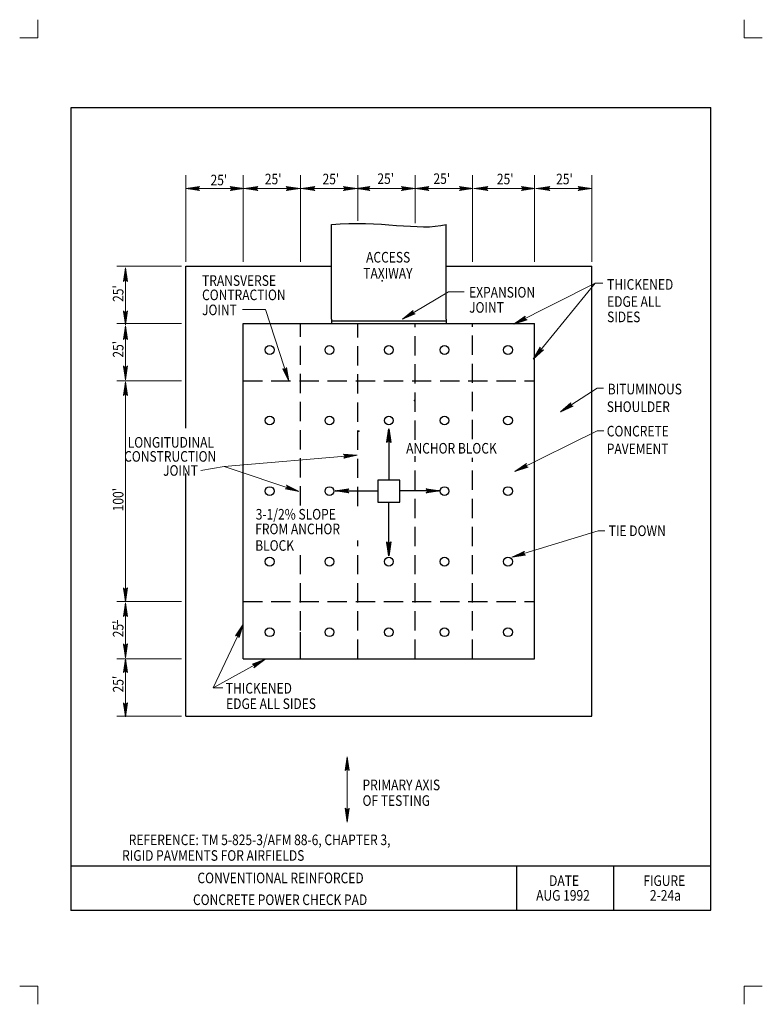
# Model space of a CAD drawing. Units: feet. Extents: x 0 to 8.5, y -0.1 to 11.1.
import ezdxf
from ezdxf.enums import TextEntityAlignment as Align

# ---------------------------------------------------------------- set-up
doc = ezdxf.new("R2010")
doc.units = ezdxf.units.FT
doc.header["$MEASUREMENT"] = 0
doc.linetypes.add('DGN Style 3', pattern=[0.306368, 0.218834, -0.087534])
doc.layers.get('DEFPOINTS').update_dxf_attribs({"lineweight": 0})
for name, color, linetype, lineweight in [('2-26A', 7, 'Continuous', 0), ('_0', 7, 'Continuous', 0), ('DIM', 7, 'Continuous', 0), ('HATCH', 7, 'Continuous', 0), ('NOTES', 7, 'Continuous', 0), ('REF', 7, 'Continuous', 0)]:
    doc.layers.add(name, color=color, linetype=linetype, lineweight=lineweight)
doc.styles.add('Style-Arial', font='txt')

# ---------------------------------------------------------------- blocks, each defined once
blk = doc.blocks.new('LARROW')
at = {"layer": 'REF', "color": 7, "linetype": 'Continuous', "lineweight": 13, "flags": 128}
blk.add_lwpolyline([(-0.013031, 0.001885), (0, 0), (-0.013021, -0.001885), (-0.012615, -0.001573), (-0.012042, -0.00101), (-0.01176, -0.00049), (-0.011687, 0), (-0.011792, 0.000552), (-0.012094, 0.001094), (-0.012677, 0.001625), (-0.013031, 0.001885), (-0.000385, 0.000021), (-0.012604, -0.00176), (-0.012229, -0.001479), (-0.011625, -0.000906), (-0.011427, -0.000167), (-0.011563, 0.000573), (-0.011917, 0.001083), (-0.012344, 0.0015), (-0.012635, 0.001729), (-0.001073, 0.000021), (-0.012052, -0.001552), (-0.011667, -0.001302), (-0.011469, -0.000979), (-0.01125, -0.000563), (-0.011135, 0.000021), (-0.011198, 0.0005), (-0.011427, 0.000875), (-0.011896, 0.001177), (-0.012208, 0.001542), (-0.001875, 0.000021), (-0.011448, -0.001323), (-0.011021, -0.000792), (-0.010896, -0.000146), (-0.010958, 0.000573), (-0.011781, 0.001354), (-0.002771, 0.000062), (-0.010896, -0.001073), (-0.010781, -0.000698), (-0.010531, -0.000094), (-0.010687, 0.000552), (-0.011333, 0.001125), (-0.003594, 0.000062), (-0.010604, -0.000833), (-0.010375, -0.000375), (-0.010271, 0.000115), (-0.01076, 0.000875), (-0.004573, 0.000062), (-0.010177, -0.000625), (-0.010021, -0.000281), (-0.009979, 0.000115), (-0.010375, 0.000667), (-0.00574, 0.000062), (-0.009823, -0.000396), (-0.009708, 0.000135), (-0.010083, 0.000458), (-0.006698, 0.000062), (-0.009552, -0.00024), (-0.009615, 0.000271), (-0.007677, 0.000062), (-0.009438, -0.000073), (-0.00949, 0.000083), (-0.008885, 0.000083)], dxfattribs=at)
blk = doc.blocks.new('LARROW_1')
at = {"layer": 'REF', "color": 7, "linetype": 'Continuous', "lineweight": 30, "flags": 128}
blk.add_lwpolyline([(-0.013031, 0.001885), (0, 0), (-0.013021, -0.001885), (-0.012615, -0.001573), (-0.012042, -0.00101), (-0.01176, -0.00049), (-0.011688, 0), (-0.011792, 0.000552), (-0.012094, 0.001094), (-0.012677, 0.001625), (-0.013031, 0.001885), (-0.000385, 0.000021), (-0.012604, -0.00176), (-0.012229, -0.001479), (-0.011625, -0.000906), (-0.011427, -0.000167), (-0.011563, 0.000573), (-0.011917, 0.001083), (-0.012344, 0.0015), (-0.012635, 0.001729), (-0.001073, 0.000021), (-0.012052, -0.001552), (-0.011667, -0.001302), (-0.011469, -0.000979), (-0.01125, -0.000563), (-0.011135, 0.000021), (-0.011198, 0.0005), (-0.011427, 0.000875), (-0.011896, 0.001177), (-0.012208, 0.001542), (-0.001875, 0.000021), (-0.011448, -0.001323), (-0.011021, -0.000792), (-0.010896, -0.000146), (-0.010958, 0.000573), (-0.011781, 0.001354), (-0.002771, 0.000062), (-0.010896, -0.001073), (-0.010781, -0.000698), (-0.010531, -0.000094), (-0.010688, 0.000552), (-0.011333, 0.001125), (-0.003594, 0.000062), (-0.010604, -0.000833), (-0.010375, -0.000375), (-0.010271, 0.000115), (-0.01076, 0.000875), (-0.004573, 0.000062), (-0.010177, -0.000625), (-0.010021, -0.000281), (-0.009979, 0.000115), (-0.010375, 0.000667), (-0.00574, 0.000062), (-0.009823, -0.000396), (-0.009708, 0.000135), (-0.010083, 0.000458), (-0.006698, 0.000062), (-0.009552, -0.00024), (-0.009615, 0.000271), (-0.007677, 0.000062), (-0.009437, -0.000073), (-0.00949, 0.000083), (-0.008885, 0.000083)], dxfattribs=at)

msp = doc.modelspace()

# ---------------------------------------------------------------- linework, layer by layer
at = {"layer": '2-26A', "color": 7, "linetype": 'Continuous', "lineweight": 30}
for p, q in [((0.625, 0.986906), (0.625, 10.086906)), ((0.625, 10.086906), (7.875, 10.086906)), ((7.875, 0.986906), (7.875, 10.086906)), ((0.625, 1.486906), (7.875, 1.486906)), ((5.675, 0.986906), (5.675, 1.486906)), ((6.775, 0.986906), (6.775, 1.486906)), ((0.625, 0.986906), (7.875, 0.986906))]:
    msp.add_line(p, q, dxfattribs=at)
at = {"layer": '_0', "color": 7, "linetype": 'Continuous', "lineweight": 13}
for p, q in [((0.25, 11.081542), (0.25, 10.875)), ((8.25, 11.081542), (8.25, 10.875)), ((0.25, 10.875), (0.043458, 10.875)), ((8.456542, 10.875), (8.25, 10.875)), ((0.25, 0.125), (0.043458, 0.125)), ((0.25, 0.125), (0.25, -0.081542)), ((8.456542, 0.125), (8.25, 0.125)), ((8.25, 0.125), (8.25, -0.081542))]:
    msp.add_line(p, q, dxfattribs=at)
at = {"layer": '_0', "color": 7, "linetype": 'Continuous', "lineweight": 30}
for p, q in [((3.575, 7.686906), (3.575, 8.75774)), ((4.875, 7.686906), (4.875, 8.761292)), ((1.925, 8.286906), (3.575, 8.286906)), ((1.925, 6.449906), (1.925, 8.286906)), ((4.875, 8.286906), (6.525, 8.286906)), ((6.525, 3.186906), (6.525, 8.286906)), ((2.575, 7.636906), (5.875, 7.636906)), ((2.575, 3.836906), (2.575, 7.636906)), ((3.575, 7.686906), (3.575, 7.636906)), ((4.875, 7.686906), (4.875, 7.636906)), ((5.875, 3.836906), (5.875, 7.636906)), ((1.925, 3.186906), (1.925, 5.936302)), ((3.225, 3.836906), (3.225, 4.136906)), ((2.575, 3.836906), (5.875, 3.836906)), ((1.925, 3.186906), (6.525, 3.186906))]:
    msp.add_line(p, q, dxfattribs=at)
at = {"layer": '_0', "color": 7, "linetype": 'DGN Style 3', "lineweight": 30}
for p, q in [((3.225, 5.572677), (3.225, 7.636906)), ((3.875, 5.566979), (3.875, 7.636906)), ((4.525, 6.318341), (4.525, 7.636906)), ((5.175, 6.325146), (5.175, 7.636906)), ((2.575, 6.986906), (5.875, 6.986906)), ((4.525, 3.836906), (4.525, 6.134609)), ((5.175, 3.836906), (5.175, 6.114195)), ((3.875, 3.836906), (3.875, 5.176875)), ((3.225, 3.836906), (3.225, 5.033521)), ((2.575, 4.486906), (5.875, 4.486906))]:
    msp.add_line(p, q, dxfattribs=at)
at = {"layer": '_0', "color": 7, "linetype": 'Continuous', "lineweight": 30, "flags": 128}
for points in [[(4.875, 7.661906), (3.575, 7.661906)], [(4.1, 5.861906), (4.1, 5.611906), (4.35, 5.611906), (4.35, 5.861906), (4.1, 5.861906)]]:
    msp.add_lwpolyline(points, dxfattribs=at)
at = {"layer": '_0', "color": 7, "linetype": 'Continuous', "lineweight": 30}
for centre in [(2.875, 7.336905), (3.552433, 7.336905), (4.225, 7.336905), (4.855844, 7.336905), (5.575, 7.336905), (2.875, 6.536905), (3.552433, 6.536905), (4.225, 6.536905), (4.855844, 6.536905), (5.575, 6.536905), (2.875, 5.736905), (3.552433, 5.736905), (4.855844, 5.736905), (5.575, 5.736905), (2.875, 4.936905), (3.552433, 4.936905), (4.225, 4.936905), (4.855844, 4.936905), (5.575, 4.936905), (2.875, 4.136905), (3.552433, 4.136905), (4.225, 4.136905), (4.855844, 4.136905), (5.575, 4.136905)]:
    msp.add_circle(centre, 0.05, dxfattribs=at)
msp.add_open_spline([(3.575, 8.75774), (4.113677, 8.815656), (4.56499, 8.677906), (4.875, 8.761292)], degree=3, dxfattribs=at)
msp.add_point((0.625, 0.986906), dxfattribs=at)
msp.add_point((0.625, 0.986906), dxfattribs=at)
msp.add_point((0.625, 0.986906), dxfattribs=at)
msp.add_point((0.625, 0.986906), dxfattribs=at)
at = {"layer": 'DEFPOINTS', "color": 7, "linetype": 'Continuous', "lineweight": 30}
for p, q in [((2.575, 9.166531), (2.575, 9.166531)), ((3.225, 9.166531), (3.225, 9.166531)), ((3.875, 9.166531), (3.875, 9.166531)), ((4.525, 9.166531), (4.525, 9.166531)), ((1.143635, 8.286906), (1.143635, 8.286906)), ((1.143635, 7.636906), (1.143635, 7.636906)), ((1.143635, 7.636906), (1.143635, 7.636906)), ((1.241094, 7.636906), (1.241094, 7.636906)), ((1.143635, 6.986906), (1.143635, 6.986906)), ((1.143635, 6.986906), (1.143635, 6.986906)), ((1.241094, 6.986906), (1.241094, 6.986906)), ((1.241094, 4.486906), (1.241094, 4.486906)), ((1.241094, 3.836906), (1.241094, 3.836906))]:
    msp.add_line(p, q, dxfattribs=at)
msp.add_point((6.531604, 5.822333), dxfattribs=at)
msp.add_point((6.531604, 5.822333), dxfattribs=at)
at = {"layer": 'DIM', "color": 7, "linetype": 'Continuous', "lineweight": 13}
for p, q in [((1.925, 8.336906), (1.925, 9.320583)), ((2.575, 8.336906), (2.575, 9.320583)), ((3.225, 8.336906), (3.225, 9.320583)), ((3.875, 8.802542), (3.875, 9.320583)), ((4.525, 8.775937), (4.525, 9.320583)), ((5.175, 8.336906), (5.175, 9.320583)), ((5.875, 8.336906), (5.875, 9.320583)), ((6.525, 8.336906), (6.525, 9.320583)), ((1.925, 9.166531), (2.58524, 9.166531)), ((2.58524, 9.166531), (3.219885, 9.166531)), ((3.231219, 9.166531), (3.865865, 9.166531)), ((3.854531, 9.166531), (4.523177, 9.166531)), ((4.523177, 9.166531), (5.1805, 9.166531)), ((5.191833, 9.166531), (5.883146, 9.166531)), ((5.894479, 9.166531), (6.525, 9.166531)), ((1.875, 8.286906), (1.143635, 8.286906)), ((1.241094, 8.268958), (1.241094, 7.622792)), ((1.875, 7.636906), (1.143635, 7.636906)), ((1.241094, 7.611458), (1.241094, 6.999302)), ((1.875, 6.986906), (1.143635, 6.986906)), ((1.241094, 6.976625), (1.241094, 4.482656)), ((1.875, 4.486906), (1.143635, 4.486906)), ((1.241094, 4.471312), (1.241094, 3.847823)), ((1.875, 3.836906), (1.143635, 3.836906)), ((1.241094, 3.83649), (1.241094, 3.17899)), ((1.875, 3.186906), (1.143635, 3.186906))]:
    msp.add_line(p, q, dxfattribs=at)
at = {"layer": 'DIM', "color": 7, "linetype": 'Continuous', "lineweight": 30}
for p in [(4.148344, 8.120083), (4.516896, 6.763646), (3.886448, 6.414656)]:
    msp.add_point(p, dxfattribs=at)
at = {"layer": 'HATCH', "color": 7, "linetype": 'Continuous', "lineweight": 13}
for p, q in [((5.64149, 7.630052), (6.561927, 8.093896)), ((5.859698, 7.231677), (6.561927, 8.093896)), ((6.561927, 8.093896), (6.651396, 8.093896)), ((4.378531, 7.686927), (4.900215, 7.996456)), ((4.900215, 7.996456), (5.078646, 7.996456)), ((2.828488, 7.794011), (2.568903, 7.794011)), ((3.093625, 6.983302), (2.828488, 7.794011)), ((6.16899, 6.634906), (6.586958, 6.904458)), ((6.586958, 6.904458), (6.656958, 6.904458)), ((5.654781, 5.960125), (6.586958, 6.419354)), ((6.586958, 6.419354), (6.662052, 6.419354)), ((3.868146, 6.145542), (2.36051, 6.014146)), ((3.206271, 5.734104), (2.36051, 6.014146)), ((5.618385, 4.986302), (6.598083, 5.287323)), ((6.598083, 5.287323), (6.67225, 5.287323)), ((2.574531, 4.226365), (2.23351, 3.505021)), ((2.823458, 3.829813), (2.23351, 3.505021)), ((2.23351, 3.505021), (2.344292, 3.505021)), ((3.754802, 2.725542), (3.754802, 1.98524))]:
    msp.add_line(p, q, dxfattribs=at)
at = {"layer": 'HATCH', "color": 7, "linetype": 'Continuous', "lineweight": 30}
for p, q in [((4.223896, 6.443823), (4.223896, 5.861906)), ((3.616542, 5.738865), (4.1, 5.738865)), ((4.80651, 5.738865), (4.35, 5.738865)), ((4.223896, 5.004125), (4.223896, 5.611906))]:
    msp.add_line(p, q, dxfattribs=at)
at = {"layer": 'REF', "color": 7, "linetype": 'Continuous', "lineweight": 13}
for p, q in [((2.36051, 6.014146), (2.096832, 5.970158)), ((1.151983, 4.226262), (1.151983, 4.273897))]:
    msp.add_line(p, q, dxfattribs=at)

# ---------------------------------------------------------------- block references
for p, xscale, yscale, zscale, rotation in [((1.925, 9.166531), 12, 12, 12, 180), ((2.58524, 9.166531), 12, 12, 12, 180), ((3.231219, 9.166531), 12, 12, 12, 180), ((3.854531, 9.166531), 12, 12, 12, 180), ((4.523177, 9.166531), 12, 12, 12, 180), ((5.191833, 9.166531), 12, 12, 12, 180), ((5.894479, 9.166531), 12, 12, 12, 180), ((1.241094, 8.268958), 12, 12, 12, 90), ((1.241094, 7.622792), 12, 12, 12, 270), ((4.378531, 7.686927), 12.000002, 12.000002, 12.000002, 210.681795), ((5.64149, 7.630052), 12.000002, 12.000002, 12.000002, 206.745292), ((1.241094, 7.611458), 12, 12, 12, 90), ((5.859698, 7.231677), 11.999998, 11.999998, 11.999998, 230.839098), ((1.241094, 6.999302), 12, 12, 12, 270), ((3.093625, 6.983302), 12.000002, 12.000002, 12.000002, 288.109992), ((1.241094, 6.976625), 12, 12, 12, 90), ((6.16899, 6.634906), 12.000002, 12.000002, 12.000002, 212.818352), ((3.868146, 6.145542), 11.999998, 11.999998, 11.999998, 4.980957), ((5.654781, 5.960125), 11.999998, 11.999998, 11.999998, 206.226771), ((3.206271, 5.734104), 12, 12, 12, 341.679648), ((5.618385, 4.986302), 12.000003, 12.000003, 12.000003, 197.080042), ((1.241094, 4.482656), 12, 12, 12, 270), ((1.241094, 4.471312), 12, 12, 12, 90), ((2.574531, 4.226365), 11.999999, 11.999999, 11.999999, 64.697194), ((1.241094, 3.847823), 12, 12, 12, 270), ((1.241094, 3.83649), 12, 12, 12, 90), ((2.823458, 3.829813), 12.000002, 12.000002, 12.000002, 28.834668), ((1.241094, 3.17899), 12, 12, 12, 270), ((3.754802, 2.725542), 12, 12, 12, 90), ((3.754802, 1.98524), 12, 12, 12, 270)]:
    msp.add_blockref('LARROW', p, dxfattribs=dict(at, xscale=xscale, yscale=yscale, zscale=zscale, rotation=rotation))
at = {"layer": 'REF', "color": 7, "linetype": 'Continuous', "lineweight": 13, "xscale": 12, "yscale": 12, "zscale": 12}
for p in [(2.58524, 9.166531), (3.219885, 9.166531), (3.865865, 9.166531), (4.523177, 9.166531), (5.1805, 9.166531), (5.883146, 9.166531), (6.525, 9.166531)]:
    msp.add_blockref('LARROW', p, dxfattribs=at)
at = {"layer": 'REF', "color": 7, "linetype": 'Continuous', "lineweight": 30, "xscale": 12, "yscale": 12, "zscale": 12}
for p, rotation in [((4.223896, 6.443823), 90), ((3.616542, 5.738865), 180), ((4.223896, 5.004125), 270)]:
    msp.add_blockref('LARROW_1', p, dxfattribs=dict(at, rotation=rotation))
msp.add_blockref('LARROW_1', (4.80651, 5.738865), dxfattribs=at)

# ---------------------------------------------------------------- texts
at = {"layer": '2-26A', "color": 7, "linetype": 'Continuous', "lineweight": 30, "style": 'Style-Arial', "width": 0.833333}
for s, p in [('DATE', (6.041443, 1.32024)), ('FIGURE', (7.108576, 1.32024)), ('AUG 1992', (5.894272, 1.153573)), ('2-24a', (7.183582, 1.153573))]:
    msp.add_text(s, height=0.12, dxfattribs=at).set_placement(p, align=Align.MIDDLE_LEFT)
at = {"layer": 'DIM', "color": 7, "linetype": 'Continuous', "lineweight": 30, "style": 'Style-Arial', "width": 0.833333}
for p in [(2.205755, 9.263695), (2.820634, 9.275029), (3.474602, 9.275029), (4.09552, 9.278998), (4.730958, 9.278998), (5.449602, 9.275029), (6.120634, 9.275029)]:
    msp.add_text("25'", height=0.12, dxfattribs=at).set_placement(p, align=Align.MIDDLE_LEFT)
for s, p in [("25'", (1.158896, 7.882048)), ("25'", (1.158896, 7.250194)), ("100'", (1.158896, 5.507844)), ("25'", (1.158896, 4.079532)), ("25'", (1.159365, 3.454634))]:
    msp.add_text(s, height=0.12, rotation=90, dxfattribs=at).set_placement(p, align=Align.MIDDLE_LEFT)
at = {"layer": 'HATCH', "color": 7, "linetype": 'Continuous', "lineweight": 30, "style": 'Style-Arial', "width": 0.833333}
for s, p in [('ACCESS', (3.96793, 8.388263)), ('TAXIWAY', (3.935851, 8.206384)), ('TRANSVERSE', (2.10925, 8.123938)), ('EXPANSION', (5.13475, 7.991135)), ('THICKENED ', (6.698417, 8.080234)), ('CONTRACTION', (2.10925, 7.961677)), ('EDGE ALL', (6.698417, 7.886217)), ('JOINT', (2.10925, 7.791354)), ('JOINT', (5.13475, 7.819583)), ('SIDES', (6.698417, 7.712034)), ('BITUMINOUS', (6.705885, 6.893917)), ('SHOULDER', (6.694552, 6.693687)), ('CONCRETE', (6.694552, 6.416802)), ('LONGITUDINAL', (1.267062, 6.289625)), ('ANCHOR BLOCK', (4.421552, 6.222469)), ('PAVEMENT', (6.694552, 6.21625)), ('CONSTRUCTION', (1.22674, 6.130375)), ('JOINT', (1.66801, 5.970802)), ('3-1/2% SLOPE', (2.717479, 5.474302)), ('FROM ANCHOR', (2.71174, 5.307792)), ('TIE DOWN', (6.716906, 5.287208)), ('BLOCK', (2.711583, 5.12025)), ('THICKENED', (2.378215, 3.502021)), ('EDGE ALL SIDES', (2.382159, 3.326479)), ('PRIMARY AXIS', (3.927563, 2.405719)), ('OF TESTING', (3.927563, 2.22801))]:
    msp.add_text(s, height=0.12, dxfattribs=at).set_placement(p, align=Align.MIDDLE_LEFT)
at = {"layer": 'NOTES', "color": 7, "linetype": 'Continuous', "lineweight": 30, "style": 'Style-Arial', "width": 0.833333}
for s, p in [('CONVENTIONAL REINFORCED', (2.056718, 1.351062)), ('CONCRETE POWER CHECK PAD', (2.006697, 1.104031))]:
    msp.add_text(s, height=0.12, dxfattribs=at).set_placement(p, align=Align.MIDDLE_LEFT)
at = {"layer": 'REF', "color": 7, "linetype": 'Continuous', "lineweight": 30, "style": 'Style-Arial', "width": 0.833333}
for s, p in [('REFERENCE: TM 5-825-3/AFM 88-6, CHAPTER 3,', (1.279083, 1.783104)), ('          RIGID PAVMENTS FOR AIRFIELDS', (0.898458, 1.605729))]:
    msp.add_text(s, height=0.12, dxfattribs=at).set_placement(p, align=Align.MIDDLE_LEFT)

doc.saveas('drawing.dxf')
